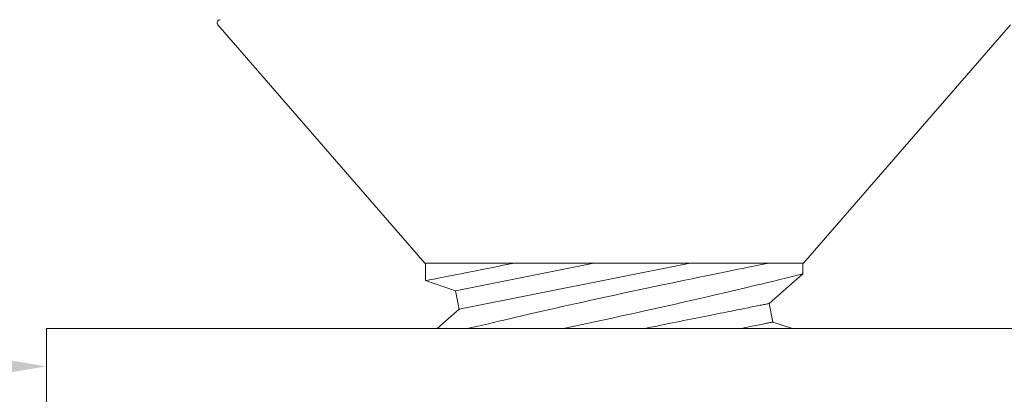
# Model space of a CAD drawing. Extents: x -191 to 271, y -48 to 45.
# Drawn here: x -184 to -183, y -36 to -36 of the extents above; entities that cross this region are included whole.
import ezdxf

# ---------------------------------------------------------------- set-up
doc = ezdxf.new("R2010")
doc.units = 0
doc.header["$MEASUREMENT"] = 0
doc.layers.get('0').update_dxf_attribs({"linetype": 'CONTINUOUS', "lineweight": 15})
doc.layers.get('DEFPOINTS').update_dxf_attribs({"linetype": 'CONTINUOUS'})
doc.layers.add('Text', color=7, linetype='CONTINUOUS')
doc.styles.add('ROMAND', font='romand.shx', dxfattribs={"oblique": 15})
doc.dimstyles.new('ROMAND', dxfattribs={"dimscale": 30, "dimtxt": 0.125, "dimasz": 0.125, "dimexe": 0.0625, "dimexo": 0.0625, "dimgap": 0.09, "dimtad": 0, "dimtih": 1, "dimtoh": 1, "dimdec": 3, "dimzin": 0, "dimdsep": 46, "dimlunit": 4, "dimtxsty": 'ROMAND', "dimcen": 0, "dimadec": 0, "dimazin": 0, "dimtfac": 1, "dimtdec": 3, "dimtofl": 0, "dimtmove": 0, "dimatfit": 3, "dimfxl": 0, "dimtolj": 1, "dimtzin": 0, "dimarcsym": 0})

# ---------------------------------------------------------------- blocks, each defined once
blk = doc.blocks.new('*D238')
at = {"layer": 'DEFPOINTS', "color": 0}
for p in [(-183.85378, -36.37446), (-182.85378, -36.37446)]:
    blk.add_point(p, dxfattribs=at)
at = {"layer": 'Text', "color": 0, "lineweight": -2}
blk.add_line((-185.15744, -36.37446), (-184.32253, -36.37446), dxfattribs=at)
at = {"layer": 'Text', "color": 0}
blk.add_solid([(-184.32253, -36.29633), (-184.32253, -36.45258), (-183.85378, -36.37446)], dxfattribs=at)
at = {"layer": 'Text', "color": 0, "insert": (-188.46748, -36.37446), "char_height": 0.46875, "attachment_point": 5, "style": 'ROMAND'}
blk.add_mtext('\\A1;S.S. SAFETY\\PCHAIN FASTENED\\PTO ARM', dxfattribs=at)
blk = doc.blocks.new('*D243')
at = {"layer": 'DEFPOINTS', "color": 0}
for p in [(-181.51288, -35.32878), (-179.7294, -37.08068)]:
    blk.add_point(p, dxfattribs=at)
at = {"layer": 'Text', "color": 0, "lineweight": -2}
for p, q in [((-184.75915, -32.60045), (-184.2904, -32.60045)), ((-184.2904, -32.60045), (-181.84729, -35.00029))]:
    blk.add_line(p, q, dxfattribs=at)
at = {"layer": 'Text', "color": 0}
blk.add_solid([(-181.79254, -34.94456), (-181.90204, -35.05603), (-181.51288, -35.32878)], dxfattribs=at)
at = {"layer": 'Text', "color": 0, "insert": (-187.60488, -32.60045), "char_height": 0.46875, "attachment_point": 5, "style": 'ROMAND'}
blk.add_mtext('\\A1;FITS UP TO A \\P∅2{\\H1.000000x;\\S1/2;}"O.D. ARM', dxfattribs=at)

msp = doc.modelspace()

# ---------------------------------------------------------------- linework, layer by layer
for p, q in [((-183.74009, -36.14838), (-183.60301, -36.30607)), ((-183.35192, -36.30607), (-183.21485, -36.14838)), ((-183.35192, -36.30607), (-183.60301, -36.30607)), ((-183.60247, -36.30607), (-183.60247, -36.31772)), ((-183.35247, -36.31328), (-183.35247, -36.30607)), ((-183.60247, -36.31772), (-183.58267, -36.32442)), ((-183.37472, -36.33283), (-183.35247, -36.31328)), ((-183.58267, -36.32442), (-183.58022, -36.33668)), ((-183.58022, -36.33668), (-183.59476, -36.34946)), ((-183.37226, -36.34509), (-183.37472, -36.33283)), ((-183.35935, -36.34946), (-183.37226, -36.34509))]:
    msp.add_line(p, q)
at = {"color": 8}
for p, q in [((-183.58267, -36.32442), (-183.49093, -36.30607)), ((-183.58022, -36.33668), (-183.42719, -36.30607))]:
    msp.add_line(p, q, dxfattribs=at)
at = {"color": 8, "flags": 128}
for points in [[(-183.60247, -36.31772), (-183.60247, -36.31772), (-183.60236, -36.3177), (-183.60204, -36.31764), (-183.60152, -36.31754), (-183.60079, -36.3174), (-183.59982, -36.31721), (-183.59863, -36.31698), (-183.59724, -36.31671), (-183.59563, -36.3164), (-183.59387, -36.31605), (-183.59191, -36.31567), (-183.58977, -36.31526), (-183.58744, -36.3148), (-183.58486, -36.3143), (-183.58209, -36.31375), (-183.57914, -36.31317), (-183.57602, -36.31255), (-183.5726, -36.31188), (-183.56901, -36.31117), (-183.56525, -36.31042), (-183.56134, -36.30964), (-183.55799, -36.30897), (-183.55455, -36.30827), (-183.551, -36.30756), (-183.54737, -36.30682), (-183.54366, -36.30607)], [(-183.37446, -36.30607), (-183.37748, -36.30667), (-183.38068, -36.3073), (-183.38403, -36.30796), (-183.38755, -36.30866), (-183.39132, -36.30941), (-183.39524, -36.3102), (-183.39931, -36.31101), (-183.40352, -36.31186), (-183.40774, -36.31272), (-183.41208, -36.3136), (-183.41653, -36.3145), (-183.42108, -36.31544), (-183.42585, -36.31642), (-183.43071, -36.31742), (-183.43565, -36.31845), (-183.44066, -36.31949), (-183.44569, -36.32054), (-183.45077, -36.32161), (-183.4559, -36.3227), (-183.46106, -36.32379), (-183.4664, -36.32493), (-183.47175, -36.32608), (-183.47711, -36.32724), (-183.48247, -36.32841), (-183.48775, -36.32956), (-183.49302, -36.33071), (-183.49826, -36.33187), (-183.50346, -36.33302), (-183.5077, -36.33397), (-183.51191, -36.33491), (-183.51608, -36.33585), (-183.52021, -36.33678), (-183.52428, -36.3377), (-183.52916, -36.33882), (-183.53397, -36.33992), (-183.53867, -36.341), (-183.54326, -36.34206), (-183.54695, -36.34292), (-183.55057, -36.34376), (-183.55409, -36.34459), (-183.55753, -36.34539), (-183.56086, -36.34618), (-183.56473, -36.34709), (-183.56844, -36.34798), (-183.572, -36.34882), (-183.57463, -36.34946)], [(-183.5116, -36.34946), (-183.51008, -36.34914), (-183.50492, -36.34805), (-183.49972, -36.34695), (-183.49453, -36.34585), (-183.48932, -36.34474), (-183.48408, -36.34361), (-183.47883, -36.34248), (-183.47344, -36.34131), (-183.46805, -36.34014), (-183.46268, -36.33896), (-183.45734, -36.33778), (-183.45212, -36.33662), (-183.44694, -36.33547), (-183.44182, -36.33432), (-183.43676, -36.33318), (-183.43265, -36.33225), (-183.4286, -36.33133), (-183.42459, -36.33042), (-183.42066, -36.32952), (-183.41679, -36.32863), (-183.4122, -36.32757), (-183.40772, -36.32652), (-183.40336, -36.32551), (-183.39913, -36.32452), (-183.39576, -36.32372), (-183.39248, -36.32295), (-183.3893, -36.3222), (-183.38623, -36.32146), (-183.38327, -36.32076), (-183.3799, -36.31995), (-183.37669, -36.31918), (-183.37366, -36.31845), (-183.37081, -36.31776), (-183.3686, -36.31723), (-183.36653, -36.31672), (-183.36458, -36.31625), (-183.36277, -36.31581), (-183.36111, -36.3154), (-183.35932, -36.31496), (-183.35774, -36.31457), (-183.35635, -36.31423), (-183.35518, -36.31394), (-183.35419, -36.3137), (-183.35342, -36.31351), (-183.35287, -36.31338), (-183.35256, -36.3133), (-183.35248, -36.31328)], [(-183.45785, -36.34946), (-183.45708, -36.3493), (-183.45442, -36.34877), (-183.45178, -36.34824), (-183.44916, -36.34772), (-183.44656, -36.3472), (-183.44399, -36.34668), (-183.44143, -36.34617), (-183.4389, -36.34567), (-183.4364, -36.34517), (-183.43393, -36.34467), (-183.43149, -36.34418), (-183.42908, -36.3437), (-183.42671, -36.34323), (-183.42437, -36.34276), (-183.42206, -36.3423), (-183.4198, -36.34184), (-183.41758, -36.3414), (-183.4154, -36.34096), (-183.41326, -36.34054), (-183.41117, -36.34012), (-183.40912, -36.33971), (-183.40712, -36.33931), (-183.40517, -36.33892), (-183.40327, -36.33854), (-183.40142, -36.33817), (-183.39963, -36.33781), (-183.39789, -36.33746), (-183.3962, -36.33713), (-183.39457, -36.3368), (-183.393, -36.33649), (-183.39149, -36.33618), (-183.39004, -36.33589), (-183.38865, -36.33561), (-183.38732, -36.33535), (-183.38605, -36.33509), (-183.38485, -36.33485), (-183.38371, -36.33463), (-183.38263, -36.33441), (-183.38162, -36.33421), (-183.38068, -36.33402), (-183.37981, -36.33385), (-183.379, -36.33368), (-183.37826, -36.33354), (-183.37759, -36.3334), (-183.37699, -36.33328), (-183.37646, -36.33318), (-183.376, -36.33308), (-183.37561, -36.33301), (-183.37529, -36.33294), (-183.37504, -36.33289), (-183.37486, -36.33286), (-183.37475, -36.33284), (-183.37472, -36.33283)], [(-183.39412, -36.34946), (-183.39375, -36.34938), (-183.39212, -36.34906), (-183.39055, -36.34874), (-183.38904, -36.34844), (-183.38759, -36.34815), (-183.3862, -36.34787), (-183.38487, -36.34761), (-183.3836, -36.34735), (-183.38239, -36.34711), (-183.38125, -36.34688), (-183.38018, -36.34667), (-183.37917, -36.34647), (-183.37823, -36.34628), (-183.37735, -36.3461), (-183.37655, -36.34594), (-183.37581, -36.34579), (-183.37514, -36.34566), (-183.37454, -36.34554), (-183.37401, -36.34543), (-183.37354, -36.34534), (-183.37315, -36.34526), (-183.37283, -36.3452), (-183.37259, -36.34515), (-183.37241, -36.34511), (-183.3723, -36.34509), (-183.37226, -36.34509)]]:
    msp.add_lwpolyline(points, dxfattribs=at)
msp.add_lwpolyline([(-183.10378, -36.39946), (-183.85378, -36.39946), (-183.85378, -36.34946), (-183.10378, -36.34946)], close=True)
msp.add_arc((-183.73858, -36.14707), 0.002, 90, 221)

# ---------------------------------------------------------------- dimensions: what is measured, and where the dimension line sits
at = {"layer": 'Text'}
for p1, p2, text, picture, middle in [((-179.7294, -37.08068), (-181.51288, -35.32878), 'FITS UP TO A \\P<>O.D. ARM', '*D243', (-187.60488, -32.60045)), ((-182.85378, -36.37446), (-183.85378, -36.37446), 'S.S. SAFETY\\PCHAIN FASTENED\\PTO ARM', '*D238', (-188.46748, -36.37446))]:
    dim = msp.add_diameter_dim_2p(p1=p1, p2=p2, text=text, dimstyle='ROMAND', override={"dimscale": 3.75}, dxfattribs=at)
    dim.commit()
    dim.dimension.update_dxf_attribs({"geometry": picture, "text_midpoint": middle, "dimtype": 163})

doc.saveas('drawing.dxf')
